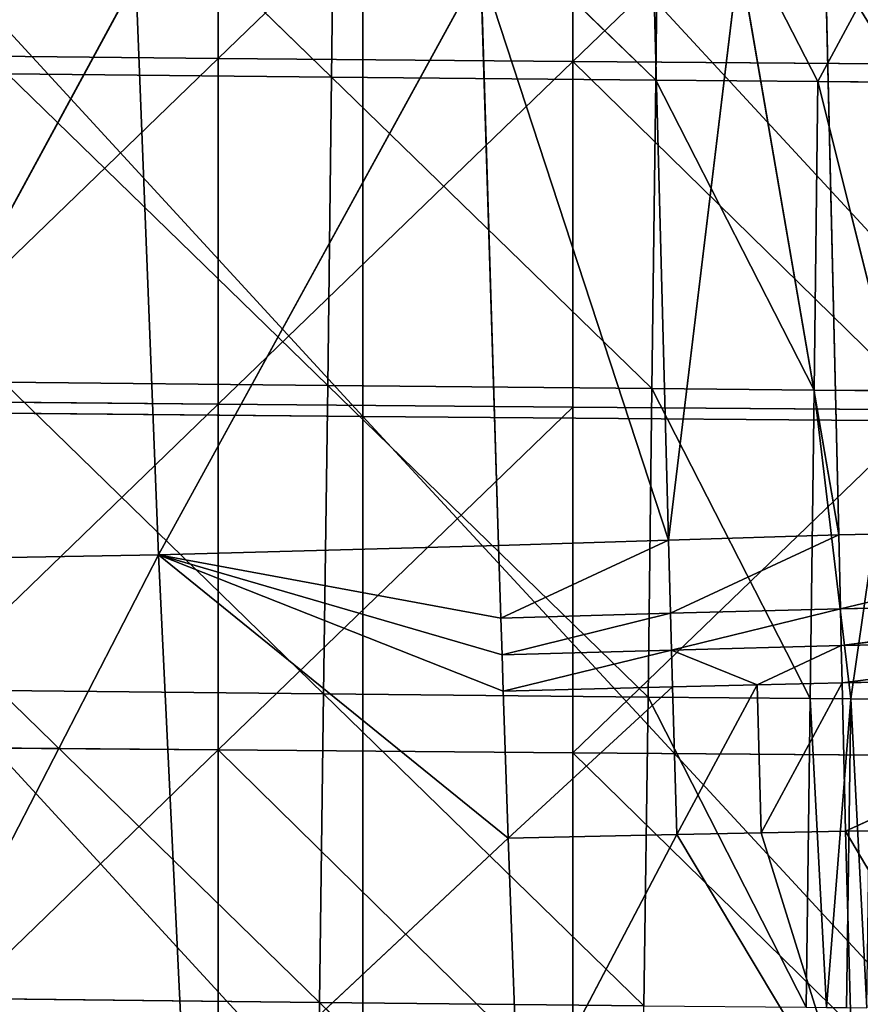
# Model space of a CAD drawing. Extents: x -383 to 383, y -264 to 488.
# Drawn here: x -185 to -144, y -29 to 20 of the extents above; entities that cross this region are included whole.
import ezdxf

# ---------------------------------------------------------------- set-up
doc = ezdxf.new("R2010")
doc.units = 0
doc.layers.get('0').update_dxf_attribs({"color": 13, "linetype": 'CONTINUOUS'})
doc.layers.add('EOS_ETON_LEG_OPTION2', color=252, linetype='CONTINUOUS')

# ---------------------------------------------------------------- blocks, each defined once
blk = doc.blocks.new('GROUP_10')
at = {"color": 250}
mesh = blk.add_polyface(dxfattribs=at)
corners = [(78.367, 256.25, 19.868), (69.156, 197.01, 17.428), (44.041, 221.924, 19.868), (94.271, 172.095, 14.988), (103.359, 231.212, 17.428), (94.392, 171.975, 14.976), (101.523, 165.11, 14.294), (119.753, 147.557, 12.549), (105.3, 229.266, 17.238), (106.888, 227.623, 17.081), (127.965, 205.798, 14.989), (130.638, 137.077, 11.507), (134.964, 198.551, 14.294), (145.237, 123.02, 10.11), (152.541, 180.351, 12.549), (145.319, 122.942, 10.102), (159.973, 109.264, 8.72), (163.04, 169.479, 11.507), (171.098, 98.881, 7.671), (177.116, 154.904, 10.11), (189.532, 81.675, 5.933), (190.36, 141.191, 8.795), (196.96, 74.742, 5.233), (201.371, 129.158, 7.671), (197, 74.705, 5.229), (219.423, 54.418, 3.146), (218.403, 110.546, 5.933), (225.253, 103.06, 5.234), (223.193, 51.008, 2.796), (249.426, 27.274, 0.359), (245.71, 80.706, 3.146), (249.136, 76.962, 2.797), (273.018, 50.865, 0.359)]
mesh.append_faces([[corners[k] for k in face] for face in [(0, 1, 2), (29, 31, 32)]], dxfattribs={"vtx0": -1, "color": 250})
mesh.append_faces([[corners[k] for k in face] for face in [(1, 0, 3), (3, 4, 5), (5, 4, 6), (6, 4, 7), (7, 10, 11), (11, 12, 13), (13, 14, 15), (15, 14, 16), (16, 17, 18), (18, 19, 20), (20, 21, 22), (22, 23, 24), (24, 23, 25), (25, 27, 28), (28, 27, 29)]], dxfattribs={"vtx0": -1, "vtx1": -1, "color": 250})
mesh.append_faces([[corners[k] for k in face] for face in [(3, 0, 4), (7, 4, 8), (7, 8, 9), (7, 9, 10), (11, 10, 12), (13, 12, 14), (16, 14, 17), (18, 17, 19), (20, 19, 21), (22, 21, 23), (25, 23, 26), (25, 26, 27), (29, 27, 30), (29, 30, 31)]], dxfattribs={"vtx0": -1, "vtx2": -1, "color": 250})
mesh = blk.add_polyface(dxfattribs=at)
corners = [(69.399, 196.76, 27.541), (78.614, 256.004, 29.981), (44.287, 221.678, 29.981), (93.592, 172.756, 25.191), (103.405, 230.769, 27.542), (94.525, 171.856, 25.102), (101.773, 164.868, 24.407), (119.992, 147.302, 22.662), (106.934, 227.176, 27.194), (128.197, 205.532, 25.102), (130.869, 136.815, 21.621), (135.254, 198.349, 24.407), (141.807, 126.27, 20.573), (152.988, 180.297, 22.662), (145.512, 122.804, 20.223), (160.234, 109.033, 18.834), (160.714, 172.432, 21.902), (171.348, 98.637, 17.785), (163.499, 169.445, 21.621), (177.319, 154.622, 20.224), (189.762, 81.413, 16.047), (191.072, 139.871, 18.834), (193.434, 77.977, 15.7), (201.443, 128.747, 17.785), (197.236, 74.528, 15.347), (219.668, 54.171, 13.26), (218.645, 110.296, 16.047), (225.567, 102.872, 15.347), (223.434, 50.754, 12.91), (243.034, 32.968, 11.086), (245.429, 81.568, 13.34), (249.681, 27.036, 10.473), (249.606, 76.92, 12.909), (273.255, 50.61, 10.473)]
mesh.append_faces([[corners[k] for k in face] for face in [(0, 1, 2), (32, 31, 33)]], dxfattribs={"vtx0": -1, "color": 250})
mesh.append_faces([[corners[k] for k in face] for face in [(1, 3, 4), (4, 7, 8), (8, 7, 9), (9, 10, 11), (11, 12, 13), (13, 15, 16), (16, 17, 18), (18, 17, 19), (19, 20, 21), (21, 22, 23), (23, 25, 26), (26, 25, 27), (27, 29, 30), (30, 31, 32)]], dxfattribs={"vtx0": -1, "vtx1": -1, "color": 250})
mesh.append_faces([[corners[k] for k in face] for face in [(1, 0, 3), (4, 3, 5), (4, 5, 6), (4, 6, 7), (9, 7, 10), (11, 10, 12), (13, 12, 14), (13, 14, 15), (16, 15, 17), (19, 17, 20), (21, 20, 22), (23, 22, 24), (23, 24, 25), (27, 25, 28), (27, 28, 29), (30, 29, 31)]], dxfattribs={"vtx0": -1, "vtx2": -1, "color": 250})
blk = doc.blocks.new('EOS_ETON')
at = {"rotation": 270}
blk.add_blockref('GROUP_10', (-260.667, 39.624), dxfattribs=at)
blk = doc.blocks.new('GROUP_1')
at = {"color": 253}
for p, q in [((428.441, 259.624, 104.858), (412.665, 274.998, 105.289)), ((428.665, 274.835, 105.66), (428.441, 259.624, 104.858)), ((415.941, 247.322, 28.879), (415.941, 264.363, 30.026)), ((433.433, 247.181, 30.918), (433.433, 264.229, 32.066)), ((402.25, 244.667, 103.29), (401.453, 259.889, 104.256)), ((402.25, 244.667, 103.29), (402.453, 259.879, 104.272)), ((403.452, 259.87, 104.287), (402.25, 244.667, 103.29)), ((404.248, 244.649, 103.324), (403.452, 259.87, 104.287)), ((404.451, 259.86, 104.303), (404.248, 244.649, 103.324)), ((412.241, 244.575, 103.471), (404.451, 259.86, 104.303)), ((412.447, 259.783, 104.433), (412.241, 244.575, 103.471)), ((412.447, 259.783, 104.433), (428.441, 259.624, 104.858)), ((428.229, 244.419, 103.934), (412.447, 259.783, 104.433)), ((428.441, 259.624, 104.858), (428.229, 244.419, 103.934)), ((428.441, 259.624, 104.858), (444.433, 259.45, 105.633)), ((444.216, 244.248, 104.731), (428.441, 259.624, 104.858)), ((415.941, 247.322, 28.879), (398.424, 247.448, 27.052)), ((433.433, 247.181, 30.918), (415.941, 247.322, 28.879)), ((415.941, 230.284, 27.672), (415.941, 247.322, 28.879)), ((433.433, 230.136, 29.71), (433.433, 247.181, 30.918)), ((450.899, 247.025, 33.169), (433.433, 247.181, 30.918)), ((402.25, 244.667, 103.29), (400.06, 229.478, 102.227)), ((401.251, 244.677, 103.274), (402.25, 244.667, 103.29)), ((402.25, 244.667, 103.29), (404.248, 244.649, 103.324)), ((404.055, 229.443, 102.288), (402.25, 244.667, 103.29)), ((404.248, 244.649, 103.324), (404.055, 229.443, 102.288)), ((404.248, 244.649, 103.324), (412.241, 244.575, 103.471)), ((412.046, 229.373, 102.43), (404.248, 244.649, 103.324)), ((412.241, 244.575, 103.471), (412.046, 229.373, 102.43)), ((412.241, 244.575, 103.471), (428.229, 244.419, 103.934)), ((428.029, 229.222, 102.906), (412.241, 244.575, 103.471)), ((428.229, 244.419, 103.934), (428.029, 229.222, 102.906)), ((428.229, 244.419, 103.934), (444.216, 244.248, 104.731)), ((444.01, 229.051, 103.727), (428.229, 244.419, 103.934)), ((415.941, 230.284, 27.672), (398.424, 230.417, 25.845)), ((433.433, 230.136, 29.71), (415.941, 230.284, 27.672)), ((415.941, 213.251, 26.405), (415.941, 230.284, 27.672)), ((450.899, 229.973, 31.961), (433.433, 230.136, 29.71)), ((433.433, 213.096, 28.443), (433.433, 230.136, 29.71)), ((400.06, 229.478, 102.227), (404.055, 229.443, 102.288)), ((403.876, 214.244, 101.208), (400.06, 229.478, 102.227)), ((404.055, 229.443, 102.288), (403.876, 214.244, 101.208)), ((404.055, 229.443, 102.288), (412.046, 229.373, 102.43)), ((411.864, 214.178, 101.336), (404.055, 229.443, 102.288)), ((412.046, 229.373, 102.43), (411.864, 214.178, 101.336)), ((412.046, 229.373, 102.43), (428.029, 229.222, 102.906)), ((427.841, 214.031, 101.814), (412.046, 229.373, 102.43)), ((428.029, 229.222, 102.906), (427.841, 214.031, 101.814)), ((428.029, 229.222, 102.906), (444.01, 229.051, 103.727)), ((443.814, 213.859, 102.664), (428.029, 229.222, 102.906)), ((403.876, 214.244, 101.208), (395.726, 199.112, 100.017)), ((403.876, 214.244, 101.208), (399.882, 214.277, 101.157)), ((411.864, 214.178, 101.336), (403.876, 214.244, 101.208)), ((411.696, 198.99, 100.207), (403.876, 214.244, 101.208)), ((411.864, 214.178, 101.336), (411.696, 198.99, 100.207)), ((411.864, 214.178, 101.336), (427.841, 214.031, 101.814)), ((427.665, 198.846, 100.698), (411.864, 214.178, 101.336)), ((427.841, 214.031, 101.814), (427.665, 198.846, 100.698)), ((427.841, 214.031, 101.814), (443.814, 213.859, 102.664)), ((443.627, 198.674, 101.582), (427.841, 214.031, 101.814)), ((415.941, 213.251, 26.405), (398.424, 213.39, 24.579)), ((433.433, 213.096, 28.443), (415.941, 213.251, 26.405)), ((415.941, 196.223, 25.078), (415.941, 213.251, 26.405)), ((433.433, 196.06, 27.116), (433.433, 213.096, 28.443)), ((450.899, 212.925, 30.693), (433.433, 213.096, 28.443))]:
    blk.add_line(p, q, dxfattribs=at)
mesh = blk.add_polyface(dxfattribs=at)
corners = [(428.441, 259.624, 104.858), (412.665, 274.998, 105.289), (412.447, 259.783, 104.433)]
mesh.append_faces([[corners[k] for k in face] for face in [(0, 1, 2)]], dxfattribs={"color": 253})
mesh = blk.add_polyface(dxfattribs=at)
corners = [(428.665, 274.835, 105.66), (412.665, 274.998, 105.289), (428.441, 259.624, 104.858)]
mesh.append_faces([[corners[k] for k in face] for face in [(0, 1, 2)]], dxfattribs={"color": 253})
mesh = blk.add_polyface(dxfattribs=at)
corners = [(444.433, 259.45, 105.633), (428.665, 274.835, 105.66), (428.441, 259.624, 104.858)]
mesh.append_faces([[corners[k] for k in face] for face in [(0, 1, 2)]], dxfattribs={"color": 253})
mesh = blk.add_polyface(dxfattribs=at)
corners = [(444.661, 274.658, 106.416), (428.665, 274.835, 105.66), (444.433, 259.45, 105.633)]
mesh.append_faces([[corners[k] for k in face] for face in [(0, 1, 2)]], dxfattribs={"color": 253})
mesh = blk.add_polyface(dxfattribs=at)
corners = [(398.424, 264.483, 28.199), (415.941, 247.322, 28.879), (398.424, 247.448, 27.052), (415.941, 264.363, 30.026)]
mesh.append_faces([[corners[k] for k in face] for face in [(0, 1, 2), (1, 0, 3)]], dxfattribs={"vtx0": -1, "color": 253})
mesh = blk.add_polyface(dxfattribs=at)
corners = [(415.941, 264.363, 30.026), (433.433, 247.181, 30.918), (415.941, 247.322, 28.879), (433.433, 264.229, 32.066)]
mesh.append_faces([[corners[k] for k in face] for face in [(0, 1, 2), (1, 0, 3)]], dxfattribs={"vtx0": -1, "color": 253})
mesh = blk.add_polyface(dxfattribs=at)
corners = [(450.899, 264.082, 34.318), (433.433, 247.181, 30.918), (433.433, 264.229, 32.066), (450.899, 247.025, 33.169)]
mesh.append_faces([[corners[k] for k in face] for face in [(0, 1, 2), (1, 0, 3)]], dxfattribs={"vtx0": -1, "color": 253})
mesh = blk.add_polyface(dxfattribs=at)
corners = [(402.25, 244.667, 103.29), (401.453, 259.889, 104.256), (401.251, 244.677, 103.274)]
mesh.append_faces([[corners[k] for k in face] for face in [(0, 1, 2)]], dxfattribs={"color": 253})
mesh = blk.add_polyface(dxfattribs=at)
corners = [(402.453, 259.879, 104.272), (401.453, 259.889, 104.256), (402.25, 244.667, 103.29)]
mesh.append_faces([[corners[k] for k in face] for face in [(0, 1, 2)]], dxfattribs={"color": 253})
mesh = blk.add_polyface(dxfattribs=at)
corners = [(403.452, 259.87, 104.287), (402.453, 259.879, 104.272), (402.25, 244.667, 103.29)]
mesh.append_faces([[corners[k] for k in face] for face in [(0, 1, 2)]], dxfattribs={"color": 253})
mesh = blk.add_polyface(dxfattribs=at)
corners = [(404.248, 244.649, 103.324), (403.452, 259.87, 104.287), (402.25, 244.667, 103.29)]
mesh.append_faces([[corners[k] for k in face] for face in [(0, 1, 2)]], dxfattribs={"color": 253})
mesh = blk.add_polyface(dxfattribs=at)
corners = [(404.451, 259.86, 104.303), (403.452, 259.87, 104.287), (404.248, 244.649, 103.324)]
mesh.append_faces([[corners[k] for k in face] for face in [(0, 1, 2)]], dxfattribs={"color": 253})
mesh = blk.add_polyface(dxfattribs=at)
corners = [(412.241, 244.575, 103.471), (404.451, 259.86, 104.303), (404.248, 244.649, 103.324)]
mesh.append_faces([[corners[k] for k in face] for face in [(0, 1, 2)]], dxfattribs={"color": 253})
mesh = blk.add_polyface(dxfattribs=at)
corners = [(412.447, 259.783, 104.433), (404.451, 259.86, 104.303), (412.241, 244.575, 103.471)]
mesh.append_faces([[corners[k] for k in face] for face in [(0, 1, 2)]], dxfattribs={"color": 253})
mesh = blk.add_polyface(dxfattribs=at)
corners = [(428.229, 244.419, 103.934), (412.447, 259.783, 104.433), (412.241, 244.575, 103.471)]
mesh.append_faces([[corners[k] for k in face] for face in [(0, 1, 2)]], dxfattribs={"color": 253})
mesh = blk.add_polyface(dxfattribs=at)
corners = [(428.441, 259.624, 104.858), (412.447, 259.783, 104.433), (428.229, 244.419, 103.934)]
mesh.append_faces([[corners[k] for k in face] for face in [(0, 1, 2)]], dxfattribs={"color": 253})
mesh = blk.add_polyface(dxfattribs=at)
corners = [(444.216, 244.248, 104.731), (428.441, 259.624, 104.858), (428.229, 244.419, 103.934)]
mesh.append_faces([[corners[k] for k in face] for face in [(0, 1, 2)]], dxfattribs={"color": 253})
mesh = blk.add_polyface(dxfattribs=at)
corners = [(444.433, 259.45, 105.633), (428.441, 259.624, 104.858), (444.216, 244.248, 104.731)]
mesh.append_faces([[corners[k] for k in face] for face in [(0, 1, 2)]], dxfattribs={"color": 253})
mesh = blk.add_polyface(dxfattribs=at)
corners = [(415.941, 247.322, 28.879), (398.424, 230.417, 25.845), (398.424, 247.448, 27.052), (415.941, 230.284, 27.672)]
mesh.append_faces([[corners[k] for k in face] for face in [(0, 1, 2), (1, 0, 3)]], dxfattribs={"vtx0": -1, "color": 253})
mesh = blk.add_polyface(dxfattribs=at)
corners = [(433.433, 247.181, 30.918), (415.941, 230.284, 27.672), (415.941, 247.322, 28.879), (433.433, 230.136, 29.71)]
mesh.append_faces([[corners[k] for k in face] for face in [(0, 1, 2), (1, 0, 3)]], dxfattribs={"vtx0": -1, "color": 253})
mesh = blk.add_polyface(dxfattribs=at)
corners = [(450.899, 247.025, 33.169), (433.433, 230.136, 29.71), (433.433, 247.181, 30.918), (450.899, 229.973, 31.961)]
mesh.append_faces([[corners[k] for k in face] for face in [(0, 1, 2), (1, 0, 3)]], dxfattribs={"vtx0": -1, "color": 253})
mesh = blk.add_polyface(dxfattribs=at)
corners = [(400.06, 229.478, 102.227), (400.252, 244.686, 103.257), (399.253, 244.695, 103.241), (401.251, 244.677, 103.274), (402.25, 244.667, 103.29)]
mesh.append_faces([[corners[k] for k in face] for face in [(0, 1, 2), (3, 0, 4)]], dxfattribs={"vtx0": -1, "color": 253})
mesh.append_faces([[corners[k] for k in face] for face in [(1, 0, 3)]], dxfattribs={"vtx0": -1, "vtx1": -1, "color": 253})
mesh = blk.add_polyface(dxfattribs=at)
corners = [(404.055, 229.443, 102.288), (402.25, 244.667, 103.29), (400.06, 229.478, 102.227)]
mesh.append_faces([[corners[k] for k in face] for face in [(0, 1, 2)]], dxfattribs={"color": 253})
mesh = blk.add_polyface(dxfattribs=at)
corners = [(404.248, 244.649, 103.324), (402.25, 244.667, 103.29), (404.055, 229.443, 102.288)]
mesh.append_faces([[corners[k] for k in face] for face in [(0, 1, 2)]], dxfattribs={"color": 253})
mesh = blk.add_polyface(dxfattribs=at)
corners = [(412.046, 229.373, 102.43), (404.248, 244.649, 103.324), (404.055, 229.443, 102.288)]
mesh.append_faces([[corners[k] for k in face] for face in [(0, 1, 2)]], dxfattribs={"color": 253})
mesh = blk.add_polyface(dxfattribs=at)
corners = [(412.241, 244.575, 103.471), (404.248, 244.649, 103.324), (412.046, 229.373, 102.43)]
mesh.append_faces([[corners[k] for k in face] for face in [(0, 1, 2)]], dxfattribs={"color": 253})
mesh = blk.add_polyface(dxfattribs=at)
corners = [(428.029, 229.222, 102.906), (412.241, 244.575, 103.471), (412.046, 229.373, 102.43)]
mesh.append_faces([[corners[k] for k in face] for face in [(0, 1, 2)]], dxfattribs={"color": 253})
mesh = blk.add_polyface(dxfattribs=at)
corners = [(428.229, 244.419, 103.934), (412.241, 244.575, 103.471), (428.029, 229.222, 102.906)]
mesh.append_faces([[corners[k] for k in face] for face in [(0, 1, 2)]], dxfattribs={"color": 253})
mesh = blk.add_polyface(dxfattribs=at)
corners = [(444.01, 229.051, 103.727), (428.229, 244.419, 103.934), (428.029, 229.222, 102.906)]
mesh.append_faces([[corners[k] for k in face] for face in [(0, 1, 2)]], dxfattribs={"color": 253})
mesh = blk.add_polyface(dxfattribs=at)
corners = [(444.216, 244.248, 104.731), (428.229, 244.419, 103.934), (444.01, 229.051, 103.727)]
mesh.append_faces([[corners[k] for k in face] for face in [(0, 1, 2)]], dxfattribs={"color": 253})
mesh = blk.add_polyface(dxfattribs=at)
corners = [(398.424, 230.417, 25.845), (415.941, 213.251, 26.405), (398.424, 213.39, 24.579), (415.941, 230.284, 27.672)]
mesh.append_faces([[corners[k] for k in face] for face in [(0, 1, 2), (1, 0, 3)]], dxfattribs={"vtx0": -1, "color": 253})
mesh = blk.add_polyface(dxfattribs=at)
corners = [(433.433, 230.136, 29.71), (415.941, 213.251, 26.405), (415.941, 230.284, 27.672), (433.433, 213.096, 28.443)]
mesh.append_faces([[corners[k] for k in face] for face in [(0, 1, 2), (1, 0, 3)]], dxfattribs={"vtx0": -1, "color": 253})
mesh = blk.add_polyface(dxfattribs=at)
corners = [(450.899, 229.973, 31.961), (433.433, 213.096, 28.443), (433.433, 230.136, 29.71), (450.899, 212.925, 30.693)]
mesh.append_faces([[corners[k] for k in face] for face in [(0, 1, 2), (1, 0, 3)]], dxfattribs={"vtx0": -1, "color": 253})
mesh = blk.add_polyface(dxfattribs=at)
corners = [(403.876, 214.244, 101.208), (400.06, 229.478, 102.227), (399.882, 214.277, 101.157)]
mesh.append_faces([[corners[k] for k in face] for face in [(0, 1, 2)]], dxfattribs={"color": 253})
mesh = blk.add_polyface(dxfattribs=at)
corners = [(404.055, 229.443, 102.288), (400.06, 229.478, 102.227), (403.876, 214.244, 101.208)]
mesh.append_faces([[corners[k] for k in face] for face in [(0, 1, 2)]], dxfattribs={"color": 253})
mesh = blk.add_polyface(dxfattribs=at)
corners = [(411.864, 214.178, 101.336), (404.055, 229.443, 102.288), (403.876, 214.244, 101.208)]
mesh.append_faces([[corners[k] for k in face] for face in [(0, 1, 2)]], dxfattribs={"color": 253})
mesh = blk.add_polyface(dxfattribs=at)
corners = [(412.046, 229.373, 102.43), (404.055, 229.443, 102.288), (411.864, 214.178, 101.336)]
mesh.append_faces([[corners[k] for k in face] for face in [(0, 1, 2)]], dxfattribs={"color": 253})
mesh = blk.add_polyface(dxfattribs=at)
corners = [(427.841, 214.031, 101.814), (412.046, 229.373, 102.43), (411.864, 214.178, 101.336)]
mesh.append_faces([[corners[k] for k in face] for face in [(0, 1, 2)]], dxfattribs={"color": 253})
mesh = blk.add_polyface(dxfattribs=at)
corners = [(428.029, 229.222, 102.906), (412.046, 229.373, 102.43), (427.841, 214.031, 101.814)]
mesh.append_faces([[corners[k] for k in face] for face in [(0, 1, 2)]], dxfattribs={"color": 253})
mesh = blk.add_polyface(dxfattribs=at)
corners = [(443.814, 213.859, 102.664), (428.029, 229.222, 102.906), (427.841, 214.031, 101.814)]
mesh.append_faces([[corners[k] for k in face] for face in [(0, 1, 2)]], dxfattribs={"color": 253})
mesh = blk.add_polyface(dxfattribs=at)
corners = [(444.01, 229.051, 103.727), (428.029, 229.222, 102.906), (443.814, 213.859, 102.664)]
mesh.append_faces([[corners[k] for k in face] for face in [(0, 1, 2)]], dxfattribs={"color": 253})
mesh = blk.add_polyface(dxfattribs=at)
corners = [(403.876, 214.244, 101.208), (399.882, 214.277, 101.157), (395.726, 199.112, 100.017)]
mesh.append_faces([[corners[k] for k in face] for face in [(0, 1, 2)]], dxfattribs={"color": 253})
mesh = blk.add_polyface(dxfattribs=at)
corners = [(411.696, 198.99, 100.207), (403.876, 214.244, 101.208), (395.726, 199.112, 100.017)]
mesh.append_faces([[corners[k] for k in face] for face in [(0, 1, 2)]], dxfattribs={"color": 253})
mesh = blk.add_polyface(dxfattribs=at)
corners = [(411.864, 214.178, 101.336), (403.876, 214.244, 101.208), (411.696, 198.99, 100.207)]
mesh.append_faces([[corners[k] for k in face] for face in [(0, 1, 2)]], dxfattribs={"color": 253})
mesh = blk.add_polyface(dxfattribs=at)
corners = [(427.665, 198.846, 100.698), (411.864, 214.178, 101.336), (411.696, 198.99, 100.207)]
mesh.append_faces([[corners[k] for k in face] for face in [(0, 1, 2)]], dxfattribs={"color": 253})
mesh = blk.add_polyface(dxfattribs=at)
corners = [(427.841, 214.031, 101.814), (411.864, 214.178, 101.336), (427.665, 198.846, 100.698)]
mesh.append_faces([[corners[k] for k in face] for face in [(0, 1, 2)]], dxfattribs={"color": 253})
mesh = blk.add_polyface(dxfattribs=at)
corners = [(443.627, 198.674, 101.582), (427.841, 214.031, 101.814), (427.665, 198.846, 100.698)]
mesh.append_faces([[corners[k] for k in face] for face in [(0, 1, 2)]], dxfattribs={"color": 253})
mesh = blk.add_polyface(dxfattribs=at)
corners = [(443.814, 213.859, 102.664), (427.841, 214.031, 101.814), (443.627, 198.674, 101.582)]
mesh.append_faces([[corners[k] for k in face] for face in [(0, 1, 2)]], dxfattribs={"color": 253})
mesh = blk.add_polyface(dxfattribs=at)
corners = [(415.941, 213.251, 26.405), (398.424, 196.368, 23.253), (398.424, 213.39, 24.579), (415.941, 196.223, 25.078)]
mesh.append_faces([[corners[k] for k in face] for face in [(0, 1, 2), (1, 0, 3)]], dxfattribs={"vtx0": -1, "color": 253})
mesh = blk.add_polyface(dxfattribs=at)
corners = [(433.433, 213.096, 28.443), (415.941, 196.223, 25.078), (415.941, 213.251, 26.405), (433.433, 196.06, 27.116)]
mesh.append_faces([[corners[k] for k in face] for face in [(0, 1, 2), (1, 0, 3)]], dxfattribs={"vtx0": -1, "color": 253})
mesh = blk.add_polyface(dxfattribs=at)
corners = [(450.899, 212.925, 30.693), (433.433, 196.06, 27.116), (433.433, 213.096, 28.443), (450.899, 195.881, 29.365)]
mesh.append_faces([[corners[k] for k in face] for face in [(0, 1, 2), (1, 0, 3)]], dxfattribs={"vtx0": -1, "color": 253})
blk = doc.blocks.new('GROUP_4')
for p, q in [((551.191, 487.318, 112.015), (551.191, 523.422, 114.498)), ((576.238, 523.178, 15.08), (561.265, 494.137, 10.176)), ((543.489, 522.712, 13.725), (535.723, 507.918, 12.176)), ((543.489, 522.712, 13.725), (544.026, 508.093, 12.085)), ((544.026, 508.093, 12.085), (559.895, 522.949, 14.167)), ((559.895, 522.949, 14.167), (561.265, 494.137, 10.176)), ((518.71, 522.428, 13.587), (527.404, 507.757, 12.32)), ((527.404, 507.757, 12.32), (527.001, 522.506, 13.616)), ((531.566, 507.835, 12.245), (527.001, 522.506, 13.616)), ((535.723, 507.918, 12.176), (527.001, 522.506, 13.616)), ((544.026, 508.093, 12.085), (535.723, 507.918, 12.176)), ((544.026, 508.093, 12.085), (535.932, 500.639, 11.361)), ((544.277, 500.858, 11.19), (544.026, 508.093, 12.085)), ((561.265, 494.137, 10.176), (544.026, 508.093, 12.085)), ((527.404, 507.757, 12.32), (510.691, 507.532, 12.527)), ((527.404, 507.757, 12.32), (510.82, 500.149, 11.974)), ((527.404, 507.757, 12.32), (531.566, 507.835, 12.245)), ((527.577, 500.435, 11.59), (527.404, 507.757, 12.32)), ((531.566, 507.835, 12.245), (527.577, 500.435, 11.59)), ((535.723, 507.918, 12.176), (531.566, 507.835, 12.245)), ((531.756, 500.534, 11.472), (531.566, 507.835, 12.245)), ((535.723, 507.918, 12.176), (531.756, 500.534, 11.472)), ((535.932, 500.639, 11.361), (535.723, 507.918, 12.176)), ((535.932, 500.639, 11.361), (544.277, 500.858, 11.19)), ((544.277, 500.858, 11.19), (535.982, 498.827, 11.154)), ((544.337, 499.057, 10.964), (544.277, 500.858, 11.19)), ((544.277, 500.858, 11.19), (561.265, 494.137, 10.176)), ((510.82, 500.149, 11.974), (527.577, 500.435, 11.59)), ((527.577, 500.435, 11.59), (510.85, 498.308, 11.833)), ((527.577, 500.435, 11.59), (531.756, 500.534, 11.472)), ((527.618, 498.611, 11.405), (527.577, 500.435, 11.59)), ((527.618, 498.611, 11.405), (531.756, 500.534, 11.472)), ((535.932, 500.639, 11.361), (531.756, 500.534, 11.472)), ((531.756, 500.534, 11.472), (535.982, 498.827, 11.154)), ((535.982, 498.827, 11.154), (535.932, 500.639, 11.361)), ((527.618, 498.611, 11.405), (535.982, 498.827, 11.154)), ((535.982, 498.827, 11.154), (527.659, 496.789, 11.219)), ((535.982, 498.827, 11.154), (544.337, 499.057, 10.964)), ((536.031, 497.017, 10.948), (535.982, 498.827, 11.154)), ((544.337, 499.057, 10.964), (536.031, 497.017, 10.948)), ((544.397, 497.258, 10.739), (544.337, 499.057, 10.964)), ((544.337, 499.057, 10.964), (561.265, 494.137, 10.176)), ((510.85, 498.308, 11.833), (527.618, 498.611, 11.405)), ((527.618, 498.611, 11.405), (510.88, 496.47, 11.692)), ((527.659, 496.789, 11.219), (527.618, 498.611, 11.405)), ((527.659, 496.789, 11.219), (536.031, 497.017, 10.948)), ((536.031, 497.017, 10.948), (527.738, 493.155, 10.853)), ((536.031, 497.017, 10.948), (544.397, 497.258, 10.739)), ((536.129, 493.405, 10.542), (536.031, 497.017, 10.948)), ((544.397, 497.258, 10.739), (536.129, 493.405, 10.542)), ((544.515, 493.67, 10.295), (544.397, 497.258, 10.739)), ((561.265, 494.137, 10.176), (544.397, 497.258, 10.739)), ((510.88, 496.47, 11.692), (527.659, 496.789, 11.219)), ((527.659, 496.789, 11.219), (510.938, 492.8, 11.412)), ((527.738, 493.155, 10.853), (527.659, 496.789, 11.219)), ((561.265, 494.137, 10.176), (544.515, 493.67, 10.295)), ((561.265, 494.137, 10.176), (545.386, 465.171, 7.723)), ((577.951, 494.423, 10.728), (561.265, 494.137, 10.176)), ((562.394, 465.743, 7.155), (561.265, 494.137, 10.176)), ((577.951, 494.423, 10.728), (562.394, 465.743, 7.155)), ((536.129, 493.405, 10.542), (544.515, 493.67, 10.295)), ((544.515, 493.67, 10.295), (545.386, 465.171, 7.723)), ((510.938, 492.8, 11.412), (527.738, 493.155, 10.853)), ((527.738, 493.155, 10.853), (536.129, 493.405, 10.542)), ((527.738, 493.155, 10.853), (528.404, 464.432, 8.77)), ((532.644, 464.616, 8.492), (527.738, 493.155, 10.853)), ((532.644, 464.616, 8.492), (536.129, 493.405, 10.542)), ((536.129, 493.405, 10.542), (536.888, 464.804, 8.219)), ((545.386, 465.171, 7.723), (536.129, 493.405, 10.542)), ((551.191, 487.318, 112.015), (517.596, 487.576, 108.458)), ((584.694, 487.004, 116.354), (551.191, 487.318, 112.015)), ((551.191, 451.234, 109.264), (551.191, 487.318, 112.015))]:
    blk.add_line(p, q)
at = {"color": 253}
mesh = blk.add_polyface(dxfattribs=at)
corners = [(551.191, 487.318, 112.015), (517.596, 523.654, 110.939), (517.596, 487.576, 108.458), (551.191, 523.422, 114.498)]
mesh.append_faces([[corners[k] for k in face] for face in [(0, 1, 2), (1, 0, 3)]], dxfattribs={"vtx0": -1, "color": 253})
mesh = blk.add_polyface(dxfattribs=at)
corners = [(584.694, 487.004, 116.354), (551.191, 523.422, 114.498), (551.191, 487.318, 112.015), (584.694, 523.14, 118.839)]
mesh.append_faces([[corners[k] for k in face] for face in [(0, 1, 2), (1, 0, 3)]], dxfattribs={"vtx0": -1, "color": 253})
mesh = blk.add_polyface(dxfattribs=at)
corners = [(576.238, 523.178, 15.08), (561.265, 494.137, 10.176), (559.895, 522.949, 14.167)]
mesh.append_faces([[corners[k] for k in face] for face in [(0, 1, 2)]], dxfattribs={"color": 253})
mesh = blk.add_polyface(dxfattribs=at)
corners = [(577.951, 494.423, 10.728), (561.265, 494.137, 10.176), (576.238, 523.178, 15.08)]
mesh.append_faces([[corners[k] for k in face] for face in [(0, 1, 2)]], dxfattribs={"color": 253})
mesh = blk.add_polyface(dxfattribs=at)
corners = [(543.489, 522.712, 13.725), (535.723, 507.918, 12.176), (527.001, 522.506, 13.616)]
mesh.append_faces([[corners[k] for k in face] for face in [(0, 1, 2)]], dxfattribs={"color": 253})
mesh = blk.add_polyface(dxfattribs=at)
corners = [(544.026, 508.093, 12.085), (535.723, 507.918, 12.176), (543.489, 522.712, 13.725)]
mesh.append_faces([[corners[k] for k in face] for face in [(0, 1, 2)]], dxfattribs={"color": 253})
mesh = blk.add_polyface(dxfattribs=at)
corners = [(559.895, 522.949, 14.167), (544.026, 508.093, 12.085), (543.489, 522.712, 13.725)]
mesh.append_faces([[corners[k] for k in face] for face in [(0, 1, 2)]], dxfattribs={"color": 253})
mesh = blk.add_polyface(dxfattribs=at)
corners = [(561.265, 494.137, 10.176), (544.026, 508.093, 12.085), (559.895, 522.949, 14.167)]
mesh.append_faces([[corners[k] for k in face] for face in [(0, 1, 2)]], dxfattribs={"color": 253})
mesh = blk.add_polyface(dxfattribs=at)
corners = [(527.404, 507.757, 12.32), (510.691, 507.532, 12.527), (518.71, 522.428, 13.587)]
mesh.append_faces([[corners[k] for k in face] for face in [(0, 1, 2)]], dxfattribs={"color": 253})
mesh = blk.add_polyface(dxfattribs=at)
corners = [(527.404, 507.757, 12.32), (518.71, 522.428, 13.587), (527.001, 522.506, 13.616)]
mesh.append_faces([[corners[k] for k in face] for face in [(0, 1, 2)]], dxfattribs={"color": 253})
mesh = blk.add_polyface(dxfattribs=at)
corners = [(531.566, 507.835, 12.245), (527.404, 507.757, 12.32), (527.001, 522.506, 13.616)]
mesh.append_faces([[corners[k] for k in face] for face in [(0, 1, 2)]], dxfattribs={"color": 253})
mesh = blk.add_polyface(dxfattribs=at)
corners = [(535.723, 507.918, 12.176), (531.566, 507.835, 12.245), (527.001, 522.506, 13.616)]
mesh.append_faces([[corners[k] for k in face] for face in [(0, 1, 2)]], dxfattribs={"color": 253})
mesh = blk.add_polyface(dxfattribs=at)
corners = [(544.026, 508.093, 12.085), (535.932, 500.639, 11.361), (535.723, 507.918, 12.176)]
mesh.append_faces([[corners[k] for k in face] for face in [(0, 1, 2)]], dxfattribs={"color": 253})
mesh = blk.add_polyface(dxfattribs=at)
corners = [(544.277, 500.858, 11.19), (535.932, 500.639, 11.361), (544.026, 508.093, 12.085)]
mesh.append_faces([[corners[k] for k in face] for face in [(0, 1, 2)]], dxfattribs={"color": 253})
mesh = blk.add_polyface(dxfattribs=at)
corners = [(561.265, 494.137, 10.176), (544.277, 500.858, 11.19), (544.026, 508.093, 12.085)]
mesh.append_faces([[corners[k] for k in face] for face in [(0, 1, 2)]], dxfattribs={"color": 253})
mesh = blk.add_polyface(dxfattribs=at)
corners = [(527.404, 507.757, 12.32), (510.82, 500.149, 11.974), (510.691, 507.532, 12.527)]
mesh.append_faces([[corners[k] for k in face] for face in [(0, 1, 2)]], dxfattribs={"color": 253})
mesh = blk.add_polyface(dxfattribs=at)
corners = [(527.577, 500.435, 11.59), (510.82, 500.149, 11.974), (527.404, 507.757, 12.32)]
mesh.append_faces([[corners[k] for k in face] for face in [(0, 1, 2)]], dxfattribs={"color": 253})
mesh = blk.add_polyface(dxfattribs=at)
corners = [(531.566, 507.835, 12.245), (527.577, 500.435, 11.59), (527.404, 507.757, 12.32)]
mesh.append_faces([[corners[k] for k in face] for face in [(0, 1, 2)]], dxfattribs={"color": 253})
mesh = blk.add_polyface(dxfattribs=at)
corners = [(531.756, 500.534, 11.472), (527.577, 500.435, 11.59), (531.566, 507.835, 12.245)]
mesh.append_faces([[corners[k] for k in face] for face in [(0, 1, 2)]], dxfattribs={"color": 253})
mesh = blk.add_polyface(dxfattribs=at)
corners = [(535.723, 507.918, 12.176), (531.756, 500.534, 11.472), (531.566, 507.835, 12.245)]
mesh.append_faces([[corners[k] for k in face] for face in [(0, 1, 2)]], dxfattribs={"color": 253})
mesh = blk.add_polyface(dxfattribs=at)
corners = [(535.932, 500.639, 11.361), (531.756, 500.534, 11.472), (535.723, 507.918, 12.176)]
mesh.append_faces([[corners[k] for k in face] for face in [(0, 1, 2)]], dxfattribs={"color": 253})
mesh = blk.add_polyface(dxfattribs=at)
corners = [(544.277, 500.858, 11.19), (535.982, 498.827, 11.154), (535.932, 500.639, 11.361)]
mesh.append_faces([[corners[k] for k in face] for face in [(0, 1, 2)]], dxfattribs={"color": 253})
mesh = blk.add_polyface(dxfattribs=at)
corners = [(544.337, 499.057, 10.964), (535.982, 498.827, 11.154), (544.277, 500.858, 11.19)]
mesh.append_faces([[corners[k] for k in face] for face in [(0, 1, 2)]], dxfattribs={"color": 253})
mesh = blk.add_polyface(dxfattribs=at)
corners = [(561.265, 494.137, 10.176), (544.337, 499.057, 10.964), (544.277, 500.858, 11.19)]
mesh.append_faces([[corners[k] for k in face] for face in [(0, 1, 2)]], dxfattribs={"color": 253})
mesh = blk.add_polyface(dxfattribs=at)
corners = [(527.577, 500.435, 11.59), (510.85, 498.308, 11.833), (510.82, 500.149, 11.974)]
mesh.append_faces([[corners[k] for k in face] for face in [(0, 1, 2)]], dxfattribs={"color": 253})
mesh = blk.add_polyface(dxfattribs=at)
corners = [(527.618, 498.611, 11.405), (510.85, 498.308, 11.833), (527.577, 500.435, 11.59)]
mesh.append_faces([[corners[k] for k in face] for face in [(0, 1, 2)]], dxfattribs={"color": 253})
mesh = blk.add_polyface(dxfattribs=at)
corners = [(531.756, 500.534, 11.472), (527.618, 498.611, 11.405), (527.577, 500.435, 11.59)]
mesh.append_faces([[corners[k] for k in face] for face in [(0, 1, 2)]], dxfattribs={"color": 253})
mesh = blk.add_polyface(dxfattribs=at)
corners = [(535.982, 498.827, 11.154), (527.618, 498.611, 11.405), (531.756, 500.534, 11.472)]
mesh.append_faces([[corners[k] for k in face] for face in [(0, 1, 2)]], dxfattribs={"color": 253})
mesh = blk.add_polyface(dxfattribs=at)
corners = [(535.982, 498.827, 11.154), (531.756, 500.534, 11.472), (535.932, 500.639, 11.361)]
mesh.append_faces([[corners[k] for k in face] for face in [(0, 1, 2)]], dxfattribs={"color": 253})
mesh = blk.add_polyface(dxfattribs=at)
corners = [(535.982, 498.827, 11.154), (527.659, 496.789, 11.219), (527.618, 498.611, 11.405)]
mesh.append_faces([[corners[k] for k in face] for face in [(0, 1, 2)]], dxfattribs={"color": 253})
mesh = blk.add_polyface(dxfattribs=at)
corners = [(536.031, 497.017, 10.948), (527.659, 496.789, 11.219), (535.982, 498.827, 11.154)]
mesh.append_faces([[corners[k] for k in face] for face in [(0, 1, 2)]], dxfattribs={"color": 253})
mesh = blk.add_polyface(dxfattribs=at)
corners = [(544.337, 499.057, 10.964), (536.031, 497.017, 10.948), (535.982, 498.827, 11.154)]
mesh.append_faces([[corners[k] for k in face] for face in [(0, 1, 2)]], dxfattribs={"color": 253})
mesh = blk.add_polyface(dxfattribs=at)
corners = [(544.397, 497.258, 10.739), (536.031, 497.017, 10.948), (544.337, 499.057, 10.964)]
mesh.append_faces([[corners[k] for k in face] for face in [(0, 1, 2)]], dxfattribs={"color": 253})
mesh = blk.add_polyface(dxfattribs=at)
corners = [(561.265, 494.137, 10.176), (544.397, 497.258, 10.739), (544.337, 499.057, 10.964)]
mesh.append_faces([[corners[k] for k in face] for face in [(0, 1, 2)]], dxfattribs={"color": 253})
mesh = blk.add_polyface(dxfattribs=at)
corners = [(527.618, 498.611, 11.405), (510.88, 496.47, 11.692), (510.85, 498.308, 11.833)]
mesh.append_faces([[corners[k] for k in face] for face in [(0, 1, 2)]], dxfattribs={"color": 253})
mesh = blk.add_polyface(dxfattribs=at)
corners = [(527.659, 496.789, 11.219), (510.88, 496.47, 11.692), (527.618, 498.611, 11.405)]
mesh.append_faces([[corners[k] for k in face] for face in [(0, 1, 2)]], dxfattribs={"color": 253})
mesh = blk.add_polyface(dxfattribs=at)
corners = [(536.031, 497.017, 10.948), (527.738, 493.155, 10.853), (527.659, 496.789, 11.219)]
mesh.append_faces([[corners[k] for k in face] for face in [(0, 1, 2)]], dxfattribs={"color": 253})
mesh = blk.add_polyface(dxfattribs=at)
corners = [(536.129, 493.405, 10.542), (527.738, 493.155, 10.853), (536.031, 497.017, 10.948)]
mesh.append_faces([[corners[k] for k in face] for face in [(0, 1, 2)]], dxfattribs={"color": 253})
mesh = blk.add_polyface(dxfattribs=at)
corners = [(544.397, 497.258, 10.739), (536.129, 493.405, 10.542), (536.031, 497.017, 10.948)]
mesh.append_faces([[corners[k] for k in face] for face in [(0, 1, 2)]], dxfattribs={"color": 253})
mesh = blk.add_polyface(dxfattribs=at)
corners = [(544.515, 493.67, 10.295), (536.129, 493.405, 10.542), (544.397, 497.258, 10.739)]
mesh.append_faces([[corners[k] for k in face] for face in [(0, 1, 2)]], dxfattribs={"color": 253})
mesh = blk.add_polyface(dxfattribs=at)
corners = [(561.265, 494.137, 10.176), (544.515, 493.67, 10.295), (544.397, 497.258, 10.739)]
mesh.append_faces([[corners[k] for k in face] for face in [(0, 1, 2)]], dxfattribs={"color": 253})
mesh = blk.add_polyface(dxfattribs=at)
corners = [(527.659, 496.789, 11.219), (510.938, 492.8, 11.412), (510.88, 496.47, 11.692)]
mesh.append_faces([[corners[k] for k in face] for face in [(0, 1, 2)]], dxfattribs={"color": 253})
mesh = blk.add_polyface(dxfattribs=at)
corners = [(527.738, 493.155, 10.853), (510.938, 492.8, 11.412), (527.659, 496.789, 11.219)]
mesh.append_faces([[corners[k] for k in face] for face in [(0, 1, 2)]], dxfattribs={"color": 253})
mesh = blk.add_polyface(dxfattribs=at)
corners = [(561.265, 494.137, 10.176), (545.386, 465.171, 7.723), (544.515, 493.67, 10.295)]
mesh.append_faces([[corners[k] for k in face] for face in [(0, 1, 2)]], dxfattribs={"color": 253})
mesh = blk.add_polyface(dxfattribs=at)
corners = [(562.394, 465.743, 7.155), (545.386, 465.171, 7.723), (561.265, 494.137, 10.176)]
mesh.append_faces([[corners[k] for k in face] for face in [(0, 1, 2)]], dxfattribs={"color": 253})
mesh = blk.add_polyface(dxfattribs=at)
corners = [(577.951, 494.423, 10.728), (562.394, 465.743, 7.155), (561.265, 494.137, 10.176)]
mesh.append_faces([[corners[k] for k in face] for face in [(0, 1, 2)]], dxfattribs={"color": 253})
mesh = blk.add_polyface(dxfattribs=at)
corners = [(579.359, 465.958, 7.414), (562.394, 465.743, 7.155), (577.951, 494.423, 10.728)]
mesh.append_faces([[corners[k] for k in face] for face in [(0, 1, 2)]], dxfattribs={"color": 253})
mesh = blk.add_polyface(dxfattribs=at)
corners = [(545.386, 465.171, 7.723), (536.129, 493.405, 10.542), (544.515, 493.67, 10.295)]
mesh.append_faces([[corners[k] for k in face] for face in [(0, 1, 2)]], dxfattribs={"color": 253})
mesh = blk.add_polyface(dxfattribs=at)
corners = [(528.404, 464.432, 8.77), (510.938, 492.8, 11.412), (527.738, 493.155, 10.853)]
mesh.append_faces([[corners[k] for k in face] for face in [(0, 1, 2)]], dxfattribs={"color": 253})
mesh = blk.add_polyface(dxfattribs=at)
corners = [(536.129, 493.405, 10.542), (532.644, 464.616, 8.492), (527.738, 493.155, 10.853)]
mesh.append_faces([[corners[k] for k in face] for face in [(0, 1, 2)]], dxfattribs={"color": 253})
mesh = blk.add_polyface(dxfattribs=at)
corners = [(532.644, 464.616, 8.492), (528.404, 464.432, 8.77), (527.738, 493.155, 10.853)]
mesh.append_faces([[corners[k] for k in face] for face in [(0, 1, 2)]], dxfattribs={"color": 253})
mesh = blk.add_polyface(dxfattribs=at)
corners = [(536.888, 464.804, 8.219), (532.644, 464.616, 8.492), (536.129, 493.405, 10.542)]
mesh.append_faces([[corners[k] for k in face] for face in [(0, 1, 2)]], dxfattribs={"color": 253})
mesh = blk.add_polyface(dxfattribs=at)
corners = [(545.386, 465.171, 7.723), (536.888, 464.804, 8.219), (536.129, 493.405, 10.542)]
mesh.append_faces([[corners[k] for k in face] for face in [(0, 1, 2)]], dxfattribs={"color": 253})
mesh = blk.add_polyface(dxfattribs=at)
corners = [(528.404, 464.432, 8.77), (511.479, 463.811, 9.762), (510.938, 492.8, 11.412)]
mesh.append_faces([[corners[k] for k in face] for face in [(0, 1, 2)]], dxfattribs={"color": 253})
mesh = blk.add_polyface(dxfattribs=at)
corners = [(551.191, 451.234, 109.264), (517.596, 487.576, 108.458), (517.596, 451.518, 105.71), (551.191, 487.318, 112.015)]
mesh.append_faces([[corners[k] for k in face] for face in [(0, 1, 2), (1, 0, 3)]], dxfattribs={"vtx0": -1, "color": 253})
mesh = blk.add_polyface(dxfattribs=at)
corners = [(584.694, 450.887, 113.6), (551.191, 487.318, 112.015), (551.191, 451.234, 109.264), (584.694, 487.004, 116.354)]
mesh.append_faces([[corners[k] for k in face] for face in [(0, 1, 2), (1, 0, 3)]], dxfattribs={"vtx0": -1, "color": 253})

msp = doc.modelspace()

# ---------------------------------------------------------------- block references
at = {"rotation": 180.000000000034}
for name, p in [('GROUP_4', (382.657, 487.582, 245.003)), ('GROUP_1', (257.758, 231.011, 328.127))]:
    msp.add_blockref(name, p, dxfattribs=at)
at = {"layer": 'EOS_ETON_LEG_OPTION2'}
msp.add_blockref('EOS_ETON', (0.126, 24), dxfattribs=at)

doc.saveas('drawing.dxf')
